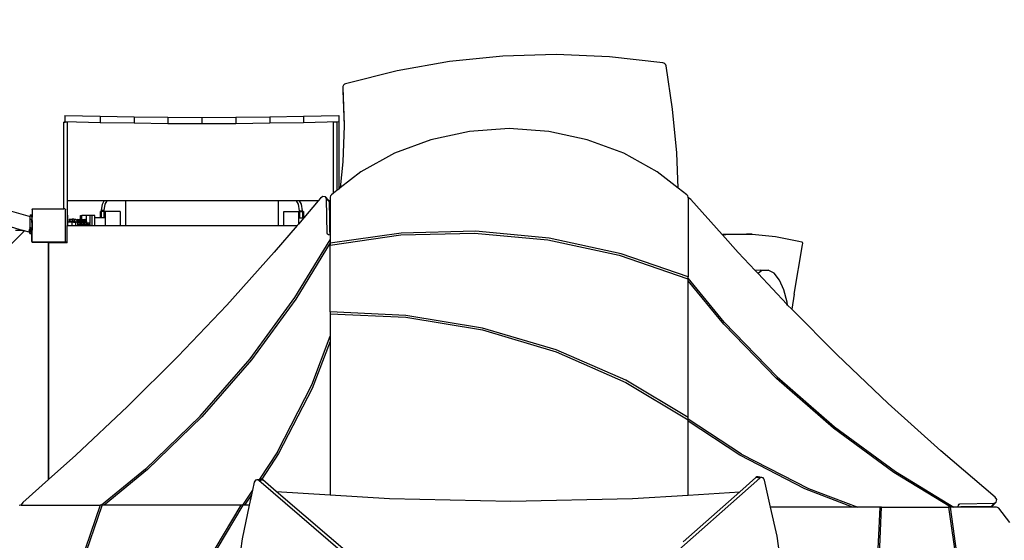
# Model space of a CAD drawing. Units: millimetres. Extents: x 6389 to 10517, y 3371 to 6118.
# Drawn here: x 8931 to 9166, y 5183 to 5307 of the extents above; entities that cross this region are included whole.
import ezdxf

# ---------------------------------------------------------------- set-up
doc = ezdxf.new("R2010")
doc.units = ezdxf.units.MM
doc.header["$LTSCALE"] = 100
doc.header["$PDSIZE"] = -1
doc.layers.add('VP-EQ', color=219, linetype='Continuous')
doc.dimstyles.new('Strefa', dxfattribs={"dimtxt": 14, "dimasz": 20, "dimexe": 20, "dimexo": 50, "dimgap": 20, "dimtad": 0, "dimdec": 0, "dimzin": 0, "dimdsep": 46, "dimtxsty": 'Standard', "dimcen": 0.09, "dimadec": 0, "dimazin": 0, "dimtfac": 1, "dimtdec": 4, "dimtofl": 0, "dimtmove": 0, "dimatfit": 3, "dimfxl": 70, "dimfxlon": 1, "dimtolj": 1, "dimtzin": 0, "dimarcsym": 0})

# ---------------------------------------------------------------- blocks, each defined once
blk = doc.blocks.new('*D222')
at = {"layer": 'Defpoints', "color": 0}
for p in [(10027.72, 5971.62), (7852.99, 5565.95), (10027.72, 4653.3)]:
    blk.add_point(p, dxfattribs=at)
at = {"layer": 'VP-EQ', "color": 0, "lineweight": -2}
for p, q in [((7852.99, 5901.62), (7852.99, 5991.62)), ((10027.72, 5901.62), (10027.72, 5991.62)), ((7872.99, 5971.62), (8872.7, 5971.62)), ((10007.72, 5971.62), (8957.03, 5971.62))]:
    blk.add_line(p, q, dxfattribs=at)
at = {"layer": 'VP-EQ', "color": 0}
for points in [[(7872.99, 5974.96), (7872.99, 5968.29), (7852.99, 5971.62)], [(10007.72, 5968.29), (10007.72, 5974.96), (10027.72, 5971.62)]]:
    blk.add_solid(points, dxfattribs=at)
at = {"layer": 'VP-EQ', "color": 0, "insert": (8914.86, 5971.62), "char_height": 14, "attachment_point": 5}
blk.add_mtext('\\A1;2180', dxfattribs=at)
blk = doc.blocks.new('*D223')
at = {"layer": 'Defpoints', "color": 0}
for p in [(7915.6, 5628.55), (8311.05, 3570.68), (10392.75, 3570.68)]:
    blk.add_point(p, dxfattribs=at)
at = {"layer": 'VP-EQ', "color": 0, "lineweight": -2}
for p, q in [((10322.75, 5628.55), (10412.75, 5628.55)), ((10392.75, 5608.55), (10392.75, 4622.87)), ((10392.75, 3590.68), (10392.75, 4533.87)), ((10322.75, 3570.68), (10412.75, 3570.68))]:
    blk.add_line(p, q, dxfattribs=at)
at = {"layer": 'VP-EQ', "color": 0}
for points in [[(10396.09, 5608.55), (10389.42, 5608.55), (10392.75, 5628.55)], [(10389.42, 3590.68), (10396.09, 3590.68), (10392.75, 3570.68)]]:
    blk.add_solid(points, dxfattribs=at)
at = {"layer": 'VP-EQ', "color": 0, "insert": (10392.75, 4578.37), "char_height": 14, "attachment_point": 5, "rotation": 90}
blk.add_mtext('\\A1;2065', dxfattribs=at)
blk = doc.blocks.new('*D224')
at = {"layer": 'Defpoints', "color": 0}
for p in [(7845.42, 5800.28), (8334.16, 3370.68), (10497.32, 3370.68)]:
    blk.add_point(p, dxfattribs=at)
at = {"layer": 'VP-EQ', "color": 0, "lineweight": -2}
for p, q in [((10427.32, 5800.28), (10517.32, 5800.28)), ((10497.32, 5780.28), (10497.32, 4623.74)), ((10497.32, 3390.68), (10497.32, 4534.74)), ((10427.32, 3370.68), (10517.32, 3370.68))]:
    blk.add_line(p, q, dxfattribs=at)
at = {"layer": 'VP-EQ', "color": 0}
for points in [[(10500.65, 5780.28), (10493.99, 5780.28), (10497.32, 5800.28)], [(10493.99, 3390.68), (10500.65, 3390.68), (10497.32, 3370.68)]]:
    blk.add_solid(points, dxfattribs=at)
at = {"layer": 'VP-EQ', "color": 0, "insert": (10497.32, 4579.24), "char_height": 14, "attachment_point": 5, "rotation": 90}
blk.add_mtext('\\A1;2430', dxfattribs=at)
blk = doc.blocks.new('*D225')
at = {"layer": 'Defpoints', "color": 0}
for p in [(10199.46, 6098.21), (7680.6, 5637.82), (10199.46, 4582.59)]:
    blk.add_point(p, dxfattribs=at)
at = {"layer": 'VP-EQ', "color": 0, "lineweight": -2}
for p, q in [((7680.6, 6028.21), (7680.6, 6118.21)), ((10199.46, 6028.21), (10199.46, 6118.21)), ((7700.6, 6098.21), (8871.64, 6098.21)), ((10179.46, 6098.21), (8958.31, 6098.21))]:
    blk.add_line(p, q, dxfattribs=at)
at = {"layer": 'VP-EQ', "color": 0}
for points in [[(7700.6, 6101.54), (7700.6, 6094.87), (7680.6, 6098.21)], [(10179.46, 6094.87), (10179.46, 6101.54), (10199.46, 6098.21)]]:
    blk.add_solid(points, dxfattribs=at)
at = {"layer": 'VP-EQ', "color": 0, "insert": (8914.97, 6098.21), "char_height": 14, "attachment_point": 5}
blk.add_mtext('\\A1;2519', dxfattribs=at)
blk = doc.blocks.new('1790s2')
at = {"layer": 'VP-EQ', "color": 7}
for p, q in [((8973.78, 2671.01), (8961.28, 2668.81)), ((8986.44, 2672.31), (8973.78, 2671.01)), ((8999.17, 2672.69), (8986.44, 2672.31)), ((9011.89, 2672.17), (8999.17, 2672.69)), ((9024.54, 2670.74), (9011.89, 2672.17)), ((9024.82, 2670.65), (9024.54, 2670.74)), ((9025.07, 2670.49), (9024.82, 2670.65)), ((8961.28, 2668.81), (8949, 2665.73)), ((9025.25, 2670.27), (9025.07, 2670.49)), ((9025.34, 2670.02), (9025.25, 2670.27)), ((9026.9, 2659.69), (9025.34, 2670.02)), ((8948.36, 2665.12), (8948.33, 2664.85)), ((8948.33, 2664.85), (8948.66, 2655.99)), ((8948.33, 2664.85), (8948.34, 2664.17)), ((8948.34, 2664.17), (8948.65, 2655.7)), ((8948.5, 2665.39), (8948.36, 2665.12)), ((8948.73, 2665.6), (8948.5, 2665.39)), ((8949, 2665.73), (8948.73, 2665.6)), ((9027.89, 2649.32), (9026.9, 2659.69)), ((8882.2, 2656.57), (8881.95, 2656.57)), ((8881.95, 2635.99), (8881.95, 2656.57)), ((8882.2, 2658.21), (8882.2, 2656.76)), ((8882.2, 2658.21), (8890.58, 2657.99)), ((8882.2, 2656.76), (8890.58, 2656.55)), ((8882.2, 2656.57), (8882.2, 2656.76)), ((8882.75, 2656.57), (8882.2, 2656.57)), ((8882.2, 2656.56), (8882.2, 2656.57)), ((8882.2, 2656.45), (8882.2, 2656.52)), ((8882.75, 2656.57), (8882.75, 2637.87)), ((8890.58, 2657.99), (8898.64, 2657.85)), ((8890.58, 2657.99), (8890.58, 2656.55)), ((8890.58, 2656.55), (8898.64, 2656.4)), ((8898.64, 2657.85), (8898.64, 2656.4)), ((8898.64, 2657.85), (8906.72, 2657.76)), ((8906.72, 2657.76), (8914.8, 2657.73)), ((8906.72, 2657.76), (8906.72, 2656.31)), ((8914.8, 2657.73), (8922.88, 2657.76)), ((8914.8, 2657.73), (8914.8, 2656.28)), ((8922.88, 2657.76), (8930.96, 2657.85)), ((8922.88, 2657.76), (8922.88, 2656.31)), ((8930.96, 2657.85), (8939.02, 2657.99)), ((8930.96, 2657.85), (8930.96, 2656.4)), ((8930.96, 2656.4), (8939.02, 2656.55)), ((8939.02, 2657.99), (8947.4, 2658.21)), ((8939.02, 2657.99), (8939.02, 2656.55)), ((8939.02, 2656.55), (8947.4, 2656.76)), ((8946.95, 2656.57), (8946.15, 2656.57)), ((8946.15, 2639.7), (8946.15, 2656.57)), ((8946.95, 2656.57), (8946.95, 2640.32)), ((8947.4, 2658.21), (8947.4, 2656.76)), ((8947.4, 2656.76), (8947.4, 2640.67)), ((8898.64, 2656.4), (8906.72, 2656.31)), ((8906.72, 2656.31), (8914.8, 2656.28)), ((8914.8, 2656.28), (8922.88, 2656.31)), ((8922.88, 2656.31), (8930.96, 2656.4)), ((8948.65, 2655.7), (8948.38, 2647.14)), ((8948.66, 2655.99), (8948.65, 2655.7)), ((8978.54, 2654.39), (8969.36, 2652.41)), ((8987.97, 2655.05), (8978.54, 2654.39)), ((8997.4, 2654.39), (8987.97, 2655.05)), ((9006.58, 2652.41), (8997.4, 2654.39)), ((8969.36, 2652.41), (8960.67, 2649.18)), ((9015.27, 2649.18), (9006.58, 2652.41)), ((8948.38, 2647.14), (8947.74, 2640.93)), ((8960.67, 2649.18), (8952.69, 2644.77)), ((9023.25, 2644.77), (9015.27, 2649.18)), ((9028.24, 2640.9), (9027.89, 2649.32)), ((8835.96, 2644.8), (8873.9, 2634.12)), ((8952.69, 2644.77), (8947.74, 2640.93)), ((9028.24, 2640.9), (9023.25, 2644.77)), ((8946.95, 2640.32), (8946.15, 2639.7)), ((8947.4, 2640.67), (8946.95, 2640.32)), ((8947.74, 2640.93), (8947.4, 2640.67)), ((9030.31, 2639.29), (9028.24, 2640.9)), ((8891.55, 2637.87), (8882.75, 2637.87)), ((8882.75, 2637.87), (8882.75, 2634.41)), ((8891.11, 2637.09), (8891.55, 2637.87)), ((8892.24, 2637.87), (8891.55, 2637.87)), ((8891.81, 2637.09), (8892.24, 2637.87)), ((8896.62, 2637.87), (8892.24, 2637.87)), ((8896.62, 2637.87), (8896.62, 2632.01)), ((8932.99, 2637.87), (8896.62, 2637.87)), ((8932.99, 2637.87), (8932.99, 2632.01)), ((8937.33, 2637.87), (8932.99, 2637.87)), ((8937.79, 2637.06), (8937.33, 2637.87)), ((8938.02, 2637.87), (8937.33, 2637.87)), ((8938.49, 2637.06), (8938.02, 2637.87)), ((8942.48, 2637.87), (8938.02, 2637.87)), ((8942.48, 2637.87), (8939.04, 2633.83)), ((8943.02, 2638.5), (8942.48, 2637.87)), ((8943.61, 2638.88), (8943.02, 2638.5)), ((8944.25, 2638.78), (8943.61, 2638.88)), ((8944.51, 2638.27), (8944.25, 2638.78)), ((8944.25, 2638.78), (8944.91, 2638.12)), ((8944.67, 2630.09), (8944.51, 2638.27)), ((8944.51, 2638.27), (8945.17, 2637.61)), ((8945.04, 2637.87), (8944.91, 2638.12)), ((8945.37, 2637.87), (8945.04, 2637.87)), ((8945.17, 2637.61), (8945.04, 2637.87)), ((8945.44, 2639.03), (8945.37, 2638.73)), ((8945.37, 2638.73), (8945.37, 2637.87)), ((8945.37, 2637.87), (8945.37, 2633.53)), ((8945.63, 2639.29), (8945.44, 2639.03)), ((8946.15, 2639.7), (8945.63, 2639.29)), ((9030.5, 2639.03), (9030.31, 2639.29)), ((9030.57, 2638.73), (9030.5, 2639.03)), ((9030.57, 2638.56), (9030.57, 2638.73)), ((9030.65, 2638.57), (9030.57, 2638.56)), ((9030.57, 2638.56), (9030.57, 2619.74)), ((9031.25, 2638.21), (9030.65, 2638.57)), ((9038.67, 2629.87), (9031.25, 2638.21)), ((8874.36, 2635.88), (8874.45, 2635.95)), ((8874.36, 2635.82), (8874.45, 2635.95)), ((8874.36, 2635.82), (8874.36, 2635.88)), ((8874.36, 2635.82), (8874.36, 2633.99)), ((8874.45, 2635.95), (8874.48, 2635.99)), ((8874.48, 2635.99), (8881.95, 2635.99)), ((8882.2, 2635.99), (8881.95, 2635.99)), ((8882.2, 2635.99), (8882.27, 2635.89)), ((8882.27, 2635.89), (8882.3, 2635.87)), ((8882.27, 2635.89), (8882.3, 2635.85)), ((8882.3, 2635.87), (8882.3, 2635.85)), ((8882.3, 2635.85), (8882.36, 2635.78)), ((8882.36, 2628.24), (8882.36, 2635.78)), ((8890.88, 2635.53), (8891.11, 2637.09)), ((8891.57, 2635.53), (8890.88, 2635.53)), ((8890.88, 2635.31), (8890.88, 2635.53)), ((8891.57, 2635.53), (8891.81, 2637.09)), ((8891.57, 2635.31), (8891.57, 2635.53)), ((8938.03, 2635.5), (8937.79, 2637.06)), ((8938.03, 2635.5), (8938.73, 2635.5)), ((8938.03, 2635.5), (8938.03, 2635.33)), ((8938.73, 2635.5), (8938.49, 2637.06)), ((8938.73, 2635.5), (8938.73, 2635.33)), ((8945.25, 2633.53), (8945.17, 2637.61)), ((8873.9, 2634.51), (8874.3, 2634.51)), ((8873.9, 2634.51), (8873.9, 2634.12)), ((8873.9, 2633.49), (8873.9, 2634.12)), ((8873.9, 2633.49), (8874.3, 2633.49)), ((8873.9, 2631.58), (8873.9, 2633.49)), ((8874.3, 2634.51), (8874.3, 2634.37)), ((8874.3, 2634.07), (8874.3, 2634.37)), ((8874.3, 2634), (8874.3, 2634.07)), ((8874.3, 2634), (8874.3, 2633.49)), ((8874.3, 2634), (8874.36, 2633.99)), ((8874.3, 2634), (8874.3, 2634)), ((8874.3, 2633), (8874.3, 2633.49)), ((8874.36, 2633.19), (8874.3, 2633)), ((8874.36, 2633.19), (8874.36, 2633.99)), ((8874.36, 2633.19), (8874.36, 2630.88)), ((8882.75, 2634.41), (8882.8, 2634.41)), ((8882.75, 2634.41), (8882.75, 2634.03)), ((8882.75, 2634.03), (8882.8, 2634.03)), ((8882.75, 2634.03), (8882.75, 2633.03)), ((8882.8, 2634.03), (8882.8, 2634.41)), ((8882.8, 2634.41), (8882.81, 2634.41)), ((8882.8, 2634.03), (8882.81, 2634.03)), ((8882.81, 2634.41), (8882.81, 2634.03)), ((8882.81, 2634.03), (8882.81, 2633.03)), ((8883.17, 2633.51), (8883.17, 2632.91)), ((8883.17, 2633.51), (8883.37, 2633.51)), ((8883.37, 2633.51), (8883.37, 2632.91)), ((8883.37, 2633.51), (8883.94, 2633.51)), ((8883.94, 2633.51), (8883.94, 2632.91)), ((8884.31, 2633.51), (8883.94, 2633.51)), ((8884.31, 2633.51), (8884.31, 2632.91)), ((8884.31, 2633.51), (8884.47, 2633.51)), ((8884.47, 2633.51), (8884.47, 2632.91)), ((8884.47, 2633.51), (8884.79, 2633.51)), ((8884.79, 2633.51), (8884.9, 2633.32)), ((8884.9, 2633.32), (8884.95, 2633.36)), ((8884.9, 2633.32), (8884.93, 2633.29)), ((8884.95, 2633.36), (8884.93, 2633.29)), ((8884.93, 2633.29), (8885, 2633.17)), ((8885.22, 2633.42), (8884.95, 2633.36)), ((8884.95, 2633.36), (8885.3, 2633.36)), ((8885, 2633.17), (8885.05, 2632.82)), ((8885.3, 2633.36), (8885.11, 2632.82)), ((8885.22, 2633.42), (8885.57, 2633.42)), ((8885.42, 2633.24), (8885.25, 2632.76)), ((8885.57, 2633.42), (8885.3, 2633.36)), ((8885.3, 2633.36), (8885.42, 2633.24)), ((8885.69, 2633.29), (8885.42, 2633.24)), ((8885.66, 2633.32), (8885.57, 2633.42)), ((8885.66, 2633.32), (8885.72, 2633.36)), ((8885.69, 2633.29), (8885.66, 2633.32)), ((8885.72, 2633.36), (8885.69, 2633.29)), ((8885.86, 2632.88), (8885.69, 2633.29)), ((8885.69, 2633.29), (8885.69, 2633.29)), ((8885.86, 2633.39), (8885.72, 2633.36)), ((8885.72, 2633.36), (8886.07, 2633.36)), ((8885.86, 2633.39), (8885.86, 2634.33)), ((8885.86, 2634.33), (8886.2, 2634.33)), ((8885.98, 2633.42), (8885.86, 2633.39)), ((8886.07, 2633.36), (8885.88, 2632.82)), ((8885.98, 2633.42), (8886.2, 2633.42)), ((8886.19, 2633.24), (8886.02, 2632.76)), ((8886.33, 2633.42), (8886.07, 2633.36)), ((8886.07, 2633.36), (8886.19, 2633.24)), ((8886.45, 2633.29), (8886.19, 2633.24)), ((8886.2, 2633.42), (8886.2, 2634.33)), ((8887.34, 2634.33), (8886.2, 2634.33)), ((8886.2, 2633.42), (8886.33, 2633.42)), ((8886.43, 2633.32), (8886.33, 2633.42)), ((8886.43, 2633.32), (8886.48, 2633.36)), ((8886.45, 2633.29), (8886.43, 2633.32)), ((8886.46, 2633.29), (8886.45, 2633.29)), ((8886.48, 2633.36), (8886.46, 2633.29)), ((8886.63, 2632.88), (8886.46, 2633.29)), ((8886.75, 2633.42), (8886.48, 2633.36)), ((8886.48, 2633.36), (8886.83, 2633.36)), ((8886.83, 2633.36), (8886.64, 2632.82)), ((8886.75, 2633.42), (8887.1, 2633.42)), ((8886.95, 2633.24), (8886.78, 2632.76)), ((8887.1, 2633.42), (8886.83, 2633.36)), ((8886.83, 2633.36), (8886.95, 2633.24)), ((8887.22, 2633.29), (8886.95, 2633.24)), ((8887.22, 2633.29), (8887.1, 2633.42)), ((8887.34, 2632.99), (8887.22, 2633.29)), ((8888.23, 2634.33), (8887.34, 2634.33)), ((8887.34, 2632.99), (8887.34, 2634.33)), ((8888.69, 2634.33), (8888.23, 2634.33)), ((8888.23, 2632.52), (8888.23, 2634.33)), ((8888.69, 2632.01), (8888.69, 2634.33)), ((8889.34, 2634.33), (8888.69, 2634.33)), ((8889.34, 2633.83), (8889.34, 2634.33)), ((8890.62, 2633.83), (8889.34, 2633.83)), ((8889.34, 2632.01), (8889.34, 2633.83)), ((8890.62, 2633.83), (8890.62, 2635.31)), ((8890.88, 2635.31), (8890.62, 2635.31)), ((8890.88, 2633.83), (8890.62, 2633.83)), ((8890.88, 2633.83), (8890.88, 2635.31)), ((8891.57, 2635.31), (8890.88, 2635.31)), ((8891.57, 2633.83), (8890.88, 2633.83)), ((8891.57, 2633.83), (8891.57, 2635.31)), ((8891.83, 2635.31), (8891.57, 2635.31)), ((8891.83, 2633.83), (8891.57, 2633.83)), ((8891.83, 2633.83), (8891.83, 2635.31)), ((8895.32, 2635.31), (8891.83, 2635.31)), ((8891.83, 2632.01), (8891.83, 2633.83)), ((8895.32, 2635.31), (8895.32, 2632.01)), ((8934.28, 2632.01), (8934.28, 2635.33)), ((8934.28, 2635.33), (8937.77, 2635.33)), ((8937.77, 2635.33), (8937.77, 2633.83)), ((8937.77, 2635.33), (8938.03, 2635.33)), ((8937.77, 2633.83), (8937.77, 2632.34)), ((8937.77, 2633.83), (8938.03, 2633.83)), ((8939.04, 2633.83), (8937.77, 2632.34)), ((8938.03, 2635.33), (8938.03, 2633.83)), ((8938.03, 2635.33), (8938.73, 2635.33)), ((8938.03, 2633.83), (8938.73, 2633.83)), ((8938.73, 2635.33), (8938.99, 2635.33)), ((8938.73, 2635.33), (8938.73, 2633.83)), ((8938.73, 2633.83), (8938.99, 2633.83)), ((8938.99, 2635.33), (8938.99, 2633.83)), ((8938.99, 2633.83), (8939.04, 2633.83)), ((8945.29, 2633.53), (8945.25, 2633.53)), ((8945.26, 2632.93), (8945.25, 2633.53)), ((8945.29, 2633.53), (8945.29, 2632.93)), ((8945.29, 2633.53), (8945.37, 2633.53)), ((8945.37, 2633.53), (8945.37, 2632.93)), ((8872.12, 2630.82), (8869.46, 2631.57)), ((8872.12, 2630.79), (8870.38, 2630.79)), ((8872.12, 2630.79), (8872.12, 2630.82)), ((8872.23, 2630.79), (8872.12, 2630.82)), ((8872.12, 2630.79), (8872.23, 2630.79)), ((8872.6, 2630.68), (8872.23, 2630.79)), ((8873.64, 2630.64), (8873.8, 2631.21)), ((8873.87, 2631.45), (8873.8, 2631.21)), ((8873.8, 2631.21), (8873.8, 2630.45)), ((8873.8, 2630.45), (8873.8, 2631.21)), ((8873.87, 2631.45), (8873.9, 2631.58)), ((8873.9, 2631.45), (8873.87, 2631.45)), ((8873.9, 2631.58), (8873.9, 2631.46)), ((8873.9, 2631.46), (8874.3, 2631.46)), ((8873.9, 2631.45), (8873.9, 2631.46)), ((8873.9, 2631.45), (8873.9, 2630.51)), ((8874.3, 2632.68), (8874.3, 2633)), ((8874.3, 2633), (8874.3, 2633)), ((8874.3, 2632.68), (8874.3, 2631.46)), ((8874.3, 2631.46), (8874.3, 2631.45)), ((8874.3, 2630.98), (8874.3, 2631.45)), ((8874.3, 2630.93), (8874.3, 2630.98)), ((8874.36, 2630.88), (8874.3, 2630.93)), ((8874.3, 2630.64), (8874.3, 2630.93)), ((8874.36, 2628.2), (8874.36, 2630.88)), ((8882.75, 2633.03), (8882.81, 2633.03)), ((8882.75, 2633.03), (8882.75, 2632.01)), ((8882.75, 2632.01), (8882.81, 2632.01)), ((8882.75, 2627.89), (8882.75, 2632.01)), ((8882.81, 2633.03), (8882.81, 2632.81)), ((8882.81, 2632.81), (8882.83, 2632.81)), ((8882.81, 2632.81), (8882.81, 2632.01)), ((8882.81, 2632.01), (8882.83, 2632.01)), ((8882.83, 2632.01), (8882.83, 2632.81)), ((8883.95, 2632.81), (8882.83, 2632.81)), ((8882.83, 2632.01), (8883.95, 2632.01)), ((8883.17, 2632.91), (8883.37, 2632.91)), ((8883.94, 2632.91), (8883.37, 2632.91)), ((8883.94, 2632.91), (8884.17, 2632.91)), ((8883.95, 2632.01), (8883.95, 2632.81)), ((8884.23, 2632.81), (8883.95, 2632.81)), ((8883.95, 2632.01), (8884.75, 2632.01)), ((8884.17, 2632.91), (8884.23, 2632.81)), ((8884.31, 2632.91), (8884.17, 2632.91)), ((8884.23, 2632.81), (8884.75, 2632.81)), ((8884.31, 2632.91), (8884.47, 2632.91)), ((8884.47, 2632.91), (8884.74, 2632.91)), ((8884.74, 2632.91), (8884.81, 2632.81)), ((8884.75, 2632.01), (8884.75, 2632.81)), ((8884.75, 2632.81), (8884.81, 2632.81)), ((8884.75, 2632.01), (8885.25, 2632.01)), ((8885.05, 2632.81), (8884.81, 2632.81)), ((8885.05, 2632.82), (8885.11, 2632.82)), ((8885.05, 2632.82), (8885.05, 2632.81)), ((8885.05, 2632.81), (8885.11, 2632.81)), ((8885.11, 2632.82), (8885.11, 2632.81)), ((8885.11, 2632.82), (8885.14, 2632.81)), ((8885.11, 2632.81), (8885.14, 2632.81)), ((8885.14, 2632.81), (8885.25, 2632.81)), ((8885.25, 2632.76), (8885.25, 2632.81)), ((8885.25, 2632.76), (8885.25, 2632.76)), ((8885.25, 2632.76), (8885.25, 2632.73)), ((8885.25, 2632.74), (8885.25, 2632.76)), ((8885.25, 2632.74), (8885.25, 2632.73)), ((8885.25, 2632.68), (8885.25, 2632.74)), ((8885.25, 2632.73), (8885.26, 2632.69)), ((8885.26, 2632.69), (8885.25, 2632.68)), ((8885.25, 2632.62), (8885.25, 2632.68)), ((8885.26, 2632.62), (8885.25, 2632.62)), ((8885.25, 2632.51), (8885.25, 2632.62)), ((8885.77, 2632.51), (8885.25, 2632.51)), ((8885.25, 2632.15), (8885.25, 2632.51)), ((8885.77, 2632.15), (8885.25, 2632.15)), ((8885.25, 2632.03), (8885.25, 2632.15)), ((8885.25, 2632.03), (8885.26, 2632.03)), ((8885.25, 2632.01), (8885.25, 2632.03)), ((8885.25, 2632.01), (8885.26, 2632.01)), ((8885.26, 2632.69), (8885.26, 2632.62)), ((8885.26, 2632.62), (8885.3, 2632.62)), ((8885.26, 2632.03), (8885.26, 2632.01)), ((8885.31, 2632.03), (8885.26, 2632.03)), ((8885.26, 2632.01), (8885.31, 2632.01)), ((8885.31, 2632.68), (8885.3, 2632.65)), ((8885.3, 2632.65), (8885.3, 2632.62)), ((8885.32, 2632.62), (8885.3, 2632.62)), ((8885.37, 2632.86), (8885.31, 2632.68)), ((8885.32, 2632.66), (8885.31, 2632.68)), ((8885.31, 2632.68), (8885.32, 2632.66)), ((8885.31, 2632.68), (8885.31, 2632.68)), ((8885.31, 2632.03), (8885.31, 2632.01)), ((8885.31, 2632.03), (8885.43, 2632.03)), ((8885.31, 2632.01), (8885.43, 2632.01)), ((8885.32, 2632.62), (8885.32, 2632.66)), ((8885.32, 2632.66), (8885.42, 2632.66)), ((8885.32, 2632.62), (8885.42, 2632.62)), ((8885.42, 2633), (8885.37, 2632.86)), ((8885.57, 2632.9), (8885.37, 2632.86)), ((8885.69, 2633.05), (8885.42, 2633)), ((8885.42, 2632.62), (8885.42, 2632.66)), ((8885.42, 2632.66), (8885.43, 2632.66)), ((8885.43, 2632.62), (8885.42, 2632.62)), ((8885.43, 2632.62), (8885.43, 2632.66)), ((8885.43, 2632.66), (8885.48, 2632.66)), ((8885.48, 2632.62), (8885.43, 2632.62)), ((8885.43, 2632.01), (8885.43, 2632.03)), ((8885.43, 2632.03), (8885.44, 2632.03)), ((8885.43, 2632.01), (8885.44, 2632.01)), ((8885.44, 2632.01), (8885.44, 2632.03)), ((8885.44, 2632.03), (8885.49, 2632.03)), ((8885.44, 2632.01), (8885.49, 2632.01)), ((8885.48, 2632.65), (8885.48, 2632.66)), ((8885.48, 2632.66), (8885.53, 2632.66)), ((8885.48, 2632.62), (8885.48, 2632.65)), ((8885.53, 2632.62), (8885.48, 2632.65)), ((8885.53, 2632.62), (8885.48, 2632.62)), ((8885.49, 2632.01), (8885.49, 2632.03)), ((8885.49, 2632.03), (8885.54, 2632.03)), ((8885.49, 2632.01), (8885.53, 2632.01)), ((8885.53, 2632.66), (8885.53, 2632.62)), ((8885.53, 2632.66), (8885.66, 2632.66)), ((8885.53, 2632.62), (8885.53, 2632.62)), ((8885.53, 2632.62), (8885.65, 2632.62)), ((8885.53, 2632.01), (8885.56, 2632.03)), ((8885.54, 2632.03), (8885.53, 2632.01)), ((8885.53, 2632.01), (8885.63, 2632.01)), ((8885.54, 2632.03), (8885.56, 2632.03)), ((8885.56, 2632.03), (8885.63, 2632.03)), ((8885.69, 2633.05), (8885.57, 2632.9)), ((8885.67, 2632.66), (8885.57, 2632.9)), ((8885.63, 2632.01), (8885.63, 2632.03)), ((8885.65, 2632.03), (8885.63, 2632.03)), ((8885.63, 2632.01), (8885.66, 2632.01)), ((8885.66, 2632.66), (8885.65, 2632.62)), ((8885.65, 2632.62), (8885.67, 2632.62)), ((8885.77, 2632.15), (8885.65, 2632.03)), ((8885.65, 2632.03), (8885.66, 2632.01)), ((8885.65, 2632.03), (8885.65, 2632.03)), ((8885.78, 2632.03), (8885.65, 2632.03)), ((8885.66, 2632.66), (8885.67, 2632.66)), ((8885.66, 2632.01), (8885.78, 2632.01)), ((8885.77, 2632.72), (8885.67, 2632.66)), ((8885.67, 2632.62), (8885.67, 2632.66)), ((8885.67, 2632.62), (8885.68, 2632.62)), ((8885.68, 2632.62), (8885.77, 2632.51)), ((8885.68, 2632.62), (8885.77, 2632.62)), ((8885.82, 2632.75), (8885.69, 2633.05)), ((8885.82, 2632.75), (8885.77, 2632.72)), ((8885.77, 2632.62), (8885.77, 2632.72)), ((8885.82, 2632.62), (8885.77, 2632.62)), ((8886.08, 2632.51), (8885.77, 2632.51)), ((8885.77, 2632.51), (8885.77, 2632.15)), ((8886.08, 2632.15), (8885.77, 2632.15)), ((8885.78, 2632.01), (8885.78, 2632.03)), ((8885.78, 2632.03), (8885.8, 2632.03)), ((8885.78, 2632.01), (8885.8, 2632.01)), ((8885.8, 2632.01), (8885.8, 2632.03)), ((8885.8, 2632.03), (8885.87, 2632.03)), ((8885.8, 2632.01), (8885.87, 2632.01)), ((8885.82, 2632.62), (8885.82, 2632.75)), ((8885.82, 2632.62), (8885.86, 2632.62)), ((8885.86, 2632.82), (8885.86, 2632.88)), ((8885.86, 2632.82), (8885.88, 2632.82)), ((8885.86, 2632.62), (8885.86, 2632.82)), ((8885.88, 2632.62), (8885.86, 2632.62)), ((8885.87, 2632.01), (8885.87, 2632.03)), ((8885.87, 2632.03), (8885.89, 2632.03)), ((8885.87, 2632.01), (8885.89, 2632.01)), ((8885.88, 2632.82), (8885.88, 2632.62)), ((8885.88, 2632.82), (8885.99, 2632.77)), ((8885.88, 2632.62), (8886, 2632.62)), ((8885.89, 2632.03), (8885.89, 2632.01)), ((8885.89, 2632.03), (8885.97, 2632.03)), ((8885.89, 2632.01), (8885.98, 2632.01)), ((8885.97, 2632.03), (8886.08, 2632.15)), ((8885.97, 2632.03), (8885.99, 2632.03)), ((8885.99, 2632.03), (8885.98, 2632.01)), ((8885.98, 2632.01), (8886.01, 2632.01)), ((8885.99, 2632.77), (8886, 2632.75)), ((8885.99, 2632.77), (8886.02, 2632.76)), ((8885.99, 2632.03), (8886, 2632.03)), ((8886, 2632.75), (8886.02, 2632.73)), ((8886, 2632.75), (8886, 2632.64)), ((8886.02, 2632.69), (8886, 2632.64)), ((8886, 2632.64), (8886, 2632.62)), ((8886, 2632.64), (8886, 2632.62)), ((8886.08, 2632.51), (8886, 2632.62)), ((8886.02, 2632.62), (8886, 2632.62)), ((8886, 2632.62), (8886, 2632.62)), ((8886, 2632.03), (8886.01, 2632.01)), ((8886, 2632.03), (8886.03, 2632.03)), ((8886.01, 2632.01), (8886.03, 2632.01)), ((8886.02, 2632.76), (8886.02, 2632.73)), ((8886.02, 2632.73), (8886.02, 2632.69)), ((8886.02, 2632.69), (8886.02, 2632.62)), ((8886.02, 2632.62), (8886.07, 2632.62)), ((8886.03, 2632.03), (8886.03, 2632.01)), ((8886.07, 2632.03), (8886.03, 2632.03)), ((8886.03, 2632.01), (8886.07, 2632.01)), ((8886.08, 2632.68), (8886.07, 2632.65)), ((8886.07, 2632.65), (8886.07, 2632.62)), ((8886.09, 2632.62), (8886.07, 2632.62)), ((8886.07, 2632.03), (8886.07, 2632.01)), ((8886.07, 2632.03), (8886.19, 2632.03)), ((8886.07, 2632.01), (8886.19, 2632.01)), ((8886.14, 2632.86), (8886.08, 2632.68)), ((8886.09, 2632.66), (8886.08, 2632.68)), ((8886.08, 2632.68), (8886.09, 2632.66)), ((8886.08, 2632.68), (8886.08, 2632.68)), ((8886.53, 2632.51), (8886.08, 2632.51)), ((8886.08, 2632.51), (8886.08, 2632.15)), ((8886.53, 2632.15), (8886.08, 2632.15)), ((8886.09, 2632.62), (8886.09, 2632.66)), ((8886.09, 2632.66), (8886.18, 2632.66)), ((8886.19, 2632.62), (8886.09, 2632.62)), ((8886.19, 2633), (8886.14, 2632.86)), ((8886.34, 2632.9), (8886.14, 2632.86)), ((8886.19, 2632.62), (8886.18, 2632.66)), ((8886.18, 2632.66), (8886.19, 2632.66)), ((8886.45, 2633.05), (8886.19, 2633)), ((8886.2, 2632.62), (8886.19, 2632.66)), ((8886.19, 2632.66), (8886.25, 2632.66)), ((8886.2, 2632.62), (8886.19, 2632.62)), ((8886.19, 2632.01), (8886.19, 2632.03)), ((8886.19, 2632.03), (8886.2, 2632.03)), ((8886.19, 2632.01), (8886.2, 2632.01)), ((8886.25, 2632.62), (8886.2, 2632.62)), ((8886.2, 2632.01), (8886.2, 2632.03)), ((8886.2, 2632.01), (8886.2, 2632.03)), ((8886.2, 2632.03), (8886.25, 2632.03)), ((8886.2, 2632.03), (8886.2, 2632.03)), ((8886.2, 2632.01), (8886.25, 2632.01)), ((8886.2, 2632.01), (8886.2, 2632.01)), ((8886.24, 2632.65), (8886.25, 2632.66)), ((8886.25, 2632.62), (8886.24, 2632.65)), ((8886.3, 2632.62), (8886.24, 2632.65)), ((8886.25, 2632.66), (8886.29, 2632.66)), ((8886.29, 2632.62), (8886.25, 2632.62)), ((8886.25, 2632.01), (8886.25, 2632.03)), ((8886.25, 2632.03), (8886.3, 2632.03)), ((8886.25, 2632.01), (8886.3, 2632.01)), ((8886.29, 2632.66), (8886.29, 2632.62)), ((8886.29, 2632.66), (8886.42, 2632.66)), ((8886.3, 2632.62), (8886.29, 2632.62)), ((8886.3, 2632.62), (8886.41, 2632.62)), ((8886.3, 2632.01), (8886.32, 2632.03)), ((8886.3, 2632.03), (8886.3, 2632.01)), ((8886.3, 2632.03), (8886.32, 2632.03)), ((8886.3, 2632.01), (8886.39, 2632.01)), ((8886.4, 2632.03), (8886.32, 2632.03)), ((8886.45, 2633.05), (8886.34, 2632.9)), ((8886.44, 2632.66), (8886.34, 2632.9)), ((8886.39, 2632.01), (8886.4, 2632.03)), ((8886.39, 2632.01), (8886.42, 2632.01)), ((8886.4, 2632.03), (8886.41, 2632.03)), ((8886.42, 2632.66), (8886.41, 2632.62)), ((8886.41, 2632.62), (8886.44, 2632.62)), ((8886.53, 2632.15), (8886.41, 2632.03)), ((8886.41, 2632.03), (8886.42, 2632.03)), ((8886.42, 2632.66), (8886.44, 2632.66)), ((8886.42, 2632.03), (8886.42, 2632.01)), ((8886.54, 2632.03), (8886.42, 2632.03)), ((8886.42, 2632.01), (8886.54, 2632.01)), ((8886.53, 2632.72), (8886.44, 2632.66)), ((8886.44, 2632.62), (8886.44, 2632.66)), ((8886.44, 2632.62), (8886.53, 2632.51)), ((8886.44, 2632.62), (8886.44, 2632.62)), ((8886.44, 2632.62), (8886.54, 2632.62)), ((8886.58, 2632.75), (8886.45, 2633.05)), ((8886.58, 2632.75), (8886.53, 2632.72)), ((8886.54, 2632.62), (8886.53, 2632.72)), ((8886.85, 2632.51), (8886.53, 2632.51)), ((8886.53, 2632.51), (8886.53, 2632.15)), ((8886.85, 2632.15), (8886.53, 2632.15)), ((8886.58, 2632.62), (8886.54, 2632.62)), ((8886.54, 2632.01), (8886.54, 2632.03)), ((8886.54, 2632.03), (8886.57, 2632.03)), ((8886.54, 2632.01), (8886.56, 2632.01)), ((8886.56, 2632.01), (8886.57, 2632.03)), ((8886.56, 2632.01), (8886.63, 2632.01)), ((8886.57, 2632.03), (8886.63, 2632.03)), ((8886.58, 2632.62), (8886.58, 2632.75)), ((8886.58, 2632.62), (8886.63, 2632.62)), ((8886.63, 2632.82), (8886.63, 2632.88)), ((8886.63, 2632.82), (8886.64, 2632.82)), ((8886.63, 2632.62), (8886.63, 2632.82)), ((8886.64, 2632.62), (8886.63, 2632.62)), ((8886.63, 2632.01), (8886.63, 2632.03)), ((8886.63, 2632.03), (8886.65, 2632.03)), ((8886.63, 2632.01), (8886.65, 2632.01)), ((8886.64, 2632.82), (8886.64, 2632.62)), ((8886.64, 2632.82), (8886.76, 2632.77)), ((8886.64, 2632.62), (8886.76, 2632.62)), ((8886.65, 2632.03), (8886.65, 2632.01)), ((8886.65, 2632.03), (8886.73, 2632.03)), ((8886.65, 2632.01), (8886.75, 2632.01)), ((8886.73, 2632.03), (8886.85, 2632.15)), ((8886.75, 2632.03), (8886.73, 2632.03)), ((8886.75, 2632.03), (8886.75, 2632.01)), ((8886.75, 2632.03), (8886.77, 2632.03)), ((8886.75, 2632.01), (8886.77, 2632.01)), ((8886.76, 2632.77), (8886.76, 2632.75)), ((8886.76, 2632.77), (8886.78, 2632.76)), ((8886.76, 2632.75), (8886.78, 2632.73)), ((8886.76, 2632.75), (8886.77, 2632.64)), ((8886.77, 2632.64), (8886.76, 2632.62)), ((8886.85, 2632.51), (8886.76, 2632.62)), ((8886.76, 2632.62), (8886.77, 2632.62)), ((8886.78, 2632.69), (8886.77, 2632.64)), ((8886.77, 2632.64), (8886.77, 2632.62)), ((8886.78, 2632.62), (8886.77, 2632.62)), ((8886.77, 2632.03), (8886.77, 2632.01)), ((8886.77, 2632.03), (8886.79, 2632.03)), ((8886.77, 2632.01), (8886.79, 2632.01)), ((8886.78, 2632.76), (8886.78, 2632.73)), ((8886.78, 2632.73), (8886.78, 2632.69)), ((8886.78, 2632.69), (8886.78, 2632.62)), ((8886.78, 2632.62), (8886.83, 2632.62)), ((8886.79, 2632.03), (8886.79, 2632.01)), ((8886.84, 2632.03), (8886.79, 2632.03)), ((8886.79, 2632.01), (8886.84, 2632.01)), ((8886.84, 2632.68), (8886.83, 2632.65)), ((8886.83, 2632.65), (8886.83, 2632.62)), ((8886.85, 2632.62), (8886.83, 2632.62)), ((8886.9, 2632.86), (8886.84, 2632.68)), ((8886.85, 2632.66), (8886.84, 2632.68)), ((8886.84, 2632.68), (8886.85, 2632.66)), ((8886.84, 2632.68), (8886.84, 2632.68)), ((8886.84, 2632.03), (8886.84, 2632.01)), ((8886.84, 2632.03), (8886.95, 2632.03)), ((8886.84, 2632.01), (8886.95, 2632.01)), ((8886.85, 2632.62), (8886.85, 2632.66)), ((8886.85, 2632.66), (8886.95, 2632.66)), ((8886.95, 2632.62), (8886.85, 2632.62)), ((8887.29, 2632.51), (8886.85, 2632.51)), ((8886.85, 2632.51), (8886.85, 2632.15)), ((8887.29, 2632.15), (8886.85, 2632.15)), ((8886.95, 2633), (8886.9, 2632.86)), ((8887.1, 2632.9), (8886.9, 2632.86)), ((8887.22, 2633.05), (8886.95, 2633)), ((8886.95, 2632.62), (8886.95, 2632.66)), ((8886.95, 2632.66), (8887.2, 2632.66)), ((8887.2, 2632.62), (8886.95, 2632.62)), ((8886.95, 2632.01), (8886.95, 2632.03)), ((8887.16, 2632.03), (8886.95, 2632.03)), ((8886.95, 2632.01), (8887.15, 2632.01)), ((8887.22, 2633.05), (8887.1, 2632.9)), ((8887.2, 2632.66), (8887.1, 2632.9)), ((8887.15, 2632.01), (8887.16, 2632.03)), ((8887.15, 2632.01), (8887.3, 2632.01)), ((8887.16, 2632.03), (8887.18, 2632.03)), ((8887.29, 2632.15), (8887.18, 2632.03)), ((8887.3, 2632.03), (8887.18, 2632.03)), ((8887.3, 2632.72), (8887.2, 2632.66)), ((8887.2, 2632.62), (8887.2, 2632.66)), ((8887.21, 2632.62), (8887.2, 2632.62)), ((8887.21, 2632.62), (8887.29, 2632.51)), ((8887.21, 2632.62), (8887.3, 2632.62)), ((8887.35, 2632.75), (8887.22, 2633.05)), ((8887.61, 2632.51), (8887.29, 2632.51)), ((8887.29, 2632.51), (8887.29, 2632.15)), ((8887.61, 2632.15), (8887.29, 2632.15)), ((8887.35, 2632.75), (8887.3, 2632.72)), ((8887.3, 2632.62), (8887.3, 2632.72)), ((8887.3, 2632.62), (8887.34, 2632.62)), ((8887.3, 2632.01), (8887.3, 2632.03)), ((8887.3, 2632.03), (8887.33, 2632.03)), ((8887.3, 2632.01), (8887.33, 2632.01)), ((8887.33, 2632.01), (8887.33, 2632.03)), ((8887.33, 2632.03), (8887.4, 2632.03)), ((8887.33, 2632.01), (8887.4, 2632.01)), ((8887.39, 2632.88), (8887.34, 2632.99)), ((8887.34, 2632.62), (8887.35, 2632.75)), ((8887.34, 2632.62), (8887.35, 2632.62)), ((8887.35, 2632.62), (8887.35, 2632.75)), ((8887.35, 2632.62), (8887.39, 2632.62)), ((8887.39, 2632.62), (8887.39, 2632.88)), ((8887.39, 2632.62), (8887.52, 2632.62)), ((8887.4, 2632.01), (8887.4, 2632.03)), ((8887.4, 2632.03), (8887.49, 2632.03)), ((8887.4, 2632.01), (8888.23, 2632.01)), ((8887.49, 2632.03), (8887.61, 2632.15)), ((8887.94, 2632.03), (8887.49, 2632.03)), ((8887.52, 2632.62), (8887.97, 2632.62)), ((8887.61, 2632.51), (8887.52, 2632.62)), ((8888.06, 2632.51), (8887.61, 2632.51)), ((8887.61, 2632.51), (8887.61, 2632.15)), ((8888.06, 2632.15), (8887.61, 2632.15)), ((8888.06, 2632.15), (8887.94, 2632.03)), ((8888.11, 2632.03), (8887.94, 2632.03)), ((8887.97, 2632.62), (8888.14, 2632.62)), ((8887.97, 2632.62), (8888.06, 2632.51)), ((8888.24, 2632.51), (8888.06, 2632.51)), ((8888.06, 2632.51), (8888.06, 2632.15)), ((8888.24, 2632.15), (8888.06, 2632.15)), ((8888.23, 2632.01), (8888.23, 2632.14)), ((8888.23, 2632.01), (8888.69, 2632.01)), ((8888.69, 2632.01), (8889.34, 2632.01)), ((8889.34, 2632.01), (8891.83, 2632.01)), ((8891.83, 2632.01), (8895.32, 2632.01)), ((8895.32, 2632.01), (8896.62, 2632.01)), ((8896.62, 2632.01), (8932.99, 2632.01)), ((8937.5, 2632.01), (8932.05, 2625.6)), ((8932.99, 2632.01), (8934.28, 2632.01)), ((8934.28, 2632.01), (8937.5, 2632.01)), ((8937.77, 2632.34), (8937.5, 2632.01)), ((8945.29, 2632.93), (8945.26, 2632.93)), ((8945.27, 2632.75), (8945.26, 2632.93)), ((8945.27, 2632.75), (8945.33, 2632.75)), ((8945.28, 2632.01), (8945.27, 2632.75)), ((8945.28, 2632.01), (8945.37, 2632.01)), ((8945.31, 2630.39), (8945.28, 2632.01)), ((8945.37, 2632.93), (8945.29, 2632.93)), ((8945.37, 2632.82), (8945.33, 2632.75)), ((8945.33, 2632.75), (8945.37, 2632.75)), ((8945.37, 2632.93), (8945.37, 2632.82)), ((8945.37, 2632.82), (8945.37, 2632.75)), ((8945.37, 2632.75), (8945.37, 2632.01)), ((8945.37, 2632.01), (8945.37, 2630.45)), ((8872.6, 2630.68), (8806.49, 2564.53)), ((8873.57, 2630.41), (8872.6, 2630.68)), ((8873.57, 2630.41), (8873.64, 2630.64)), ((8873.8, 2630.45), (8873.8, 2630.07)), ((8873.8, 2630.07), (8873.8, 2630.45)), ((8873.8, 2630.45), (8873.8, 2630.45)), ((8874.3, 2630.45), (8873.8, 2630.45)), ((8873.8, 2630.07), (8873.8, 2630.07)), ((8873.8, 2630.07), (8874.22, 2630.07)), ((8873.9, 2630.51), (8874.3, 2630.51)), ((8874.22, 2630.07), (8874.22, 2628.38)), ((8874.3, 2630.07), (8874.22, 2630.07)), ((8874.22, 2628.38), (8874.23, 2628.28)), ((8874.3, 2630.51), (8874.3, 2630.64)), ((8874.3, 2630.45), (8874.3, 2630.51)), ((8874.3, 2630.07), (8874.3, 2630.45)), ((8936.96, 2614.81), (8945.37, 2628.59)), ((8944.75, 2629.89), (8944.67, 2630.09)), ((8944.67, 2630.09), (8944.99, 2629.78)), ((8944.93, 2629.79), (8944.75, 2629.89)), ((8944.99, 2629.78), (8944.93, 2629.79)), ((8945.33, 2629.72), (8944.99, 2629.78)), ((8945.37, 2630.45), (8945.31, 2630.39)), ((8945.37, 2630.43), (8945.31, 2630.37)), ((8945.31, 2630.37), (8945.31, 2630.39)), ((8945.32, 2630.23), (8945.31, 2630.37)), ((8945.37, 2630.29), (8945.32, 2630.23)), ((8945.33, 2629.72), (8945.32, 2630.23)), ((8945.37, 2629.71), (8945.33, 2629.72)), ((8945.37, 2630.45), (8945.37, 2630.43)), ((8945.37, 2630.43), (8945.37, 2630.29)), ((8945.37, 2630.29), (8945.37, 2629.71)), ((8962.29, 2630.18), (8945.37, 2627.77)), ((8945.37, 2627.33), (8962.17, 2629.73)), ((8945.37, 2629.71), (8945.37, 2628.59)), ((8945.37, 2628.59), (8945.37, 2627.85)), ((8962.17, 2629.73), (8979.71, 2630.18)), ((8979.95, 2630.61), (8962.29, 2630.18)), ((8979.71, 2630.18), (8997.16, 2628.57)), ((8997.51, 2628.95), (8979.95, 2630.61)), ((8997.16, 2628.57), (9014.2, 2624.91)), ((9014.65, 2625.24), (8997.51, 2628.95)), ((9038.67, 2629.87), (9038.97, 2629.9)), ((9038.79, 2629.73), (9038.67, 2629.87)), ((9038.79, 2629.73), (9040.33, 2629.9)), ((9042.51, 2625.55), (9038.79, 2629.73)), ((9038.97, 2629.9), (9044.51, 2629.92)), ((9040.33, 2629.9), (9044.56, 2629.91)), ((9044.51, 2629.92), (9044.56, 2629.91)), ((9045.87, 2629.92), (9044.51, 2629.92)), ((9044.56, 2629.91), (9045.87, 2629.92)), ((9045.87, 2629.92), (9051.41, 2629.36)), ((9051.41, 2629.36), (9056.93, 2628.23)), ((8874.23, 2628.28), (8874.27, 2628.18)), ((8874.27, 2628.18), (8874.33, 2628.1)), ((8874.33, 2628.1), (8874.42, 2628.04)), ((8874.36, 2628.14), (8874.36, 2628.2)), ((8874.45, 2628.07), (8874.36, 2628.2)), ((8874.45, 2628.07), (8874.36, 2628.14)), ((8874.42, 2628.04), (8874.51, 2628)), ((8874.46, 2628.05), (8874.45, 2628.07)), ((8874.46, 2628.05), (8874.48, 2628.05)), ((8874.55, 2627.99), (8874.48, 2628.05)), ((8874.48, 2628.05), (8876.02, 2628.05)), ((8874.51, 2628), (8874.55, 2627.99)), ((8875.97, 2627.99), (8874.55, 2627.99)), ((8874.55, 2627.99), (8874.62, 2627.98)), ((8874.62, 2627.98), (8875.96, 2627.98)), ((8875.96, 2627.98), (8875.97, 2627.99)), ((8875.96, 2627.98), (8878.07, 2627.98)), ((8875.97, 2627.99), (8876.02, 2628.05)), ((8881.95, 2627.99), (8875.97, 2627.99)), ((8876.02, 2628.05), (8881.95, 2628.05)), ((8878.07, 2627.98), (8878.12, 2627.98)), ((8878.12, 2627.98), (8878.17, 2627.96)), ((8878.17, 2627.96), (8878.21, 2627.92)), ((8878.21, 2627.92), (8878.24, 2627.88)), ((8878.24, 2627.88), (8878.26, 2627.83)), ((8878.26, 2627.83), (8878.27, 2627.78)), ((8878.27, 2627.78), (8878.27, 2571.5)), ((8878.29, 2627.76), (8878.3, 2627.81)), ((8878.29, 2571.52), (8878.29, 2627.76)), ((8878.3, 2627.81), (8878.32, 2627.86)), ((8878.32, 2627.86), (8878.35, 2627.9)), ((8878.35, 2627.9), (8878.39, 2627.94)), ((8878.39, 2627.94), (8878.44, 2627.96)), ((8878.44, 2627.96), (8878.49, 2627.96)), ((8878.49, 2627.96), (8881.94, 2627.96)), ((8881.94, 2627.96), (8881.95, 2627.96)), ((8881.95, 2628.05), (8882.16, 2628.05)), ((8881.95, 2628.05), (8881.95, 2627.99)), ((8882.09, 2627.99), (8881.95, 2627.99)), ((8881.95, 2627.99), (8881.95, 2627.96)), ((8881.95, 2627.96), (8882.05, 2627.98)), ((8881.95, 2627.96), (8881.95, 2627.89)), ((8882.75, 2627.89), (8881.95, 2627.89)), ((8882.05, 2627.98), (8882.09, 2627.99)), ((8882.16, 2628.05), (8882.09, 2627.99)), ((8882.09, 2627.99), (8882.14, 2628.02)), ((8882.14, 2628.02), (8882.18, 2628.05)), ((8882.16, 2628.05), (8882.18, 2628.05)), ((8882.18, 2628.05), (8882.21, 2628.05)), ((8882.27, 2628.13), (8882.21, 2628.05)), ((8882.3, 2628.17), (8882.27, 2628.13)), ((8882.3, 2628.15), (8882.27, 2628.13)), ((8882.36, 2628.24), (8882.3, 2628.17)), ((8882.3, 2628.17), (8882.3, 2628.15)), ((8945.37, 2627.85), (8937.17, 2614.41)), ((8945.37, 2627.85), (8945.37, 2627.77)), ((8945.37, 2627.77), (8945.37, 2627.33)), ((8945.37, 2611.41), (8945.37, 2627.33)), ((9055.81, 2615.61), (9057.86, 2627.38)), ((9056.93, 2628.23), (9057.68, 2628.07)), ((9057.8, 2627.95), (9057.68, 2628.07)), ((9057.87, 2627.69), (9057.8, 2627.95)), ((9057.86, 2627.38), (9057.87, 2627.69)), ((8932.05, 2625.6), (8920.75, 2613.05)), ((9014.2, 2624.91), (9030.5, 2619.29)), ((9030.57, 2619.74), (9014.65, 2625.24)), ((9046.56, 2621.24), (9042.51, 2625.55)), ((9047.91, 2621.37), (9046.56, 2621.24)), ((9048.16, 2621.23), (9047.91, 2621.37)), ((9047.91, 2621.37), (9049.64, 2621.37)), ((9049.64, 2621.37), (9048.18, 2621.23)), ((9051.06, 2620.6), (9049.64, 2621.37)), ((9030.5, 2619.29), (9030.57, 2619.42)), ((9030.57, 2619.44), (9030.57, 2619.74)), ((9039.15, 2608.99), (9030.57, 2619.44)), ((9030.57, 2619.42), (9030.57, 2619.44)), ((9030.57, 2618.8), (9030.57, 2619.42)), ((9047.23, 2620.53), (9046.56, 2621.24)), ((9048.18, 2621.23), (9047.23, 2620.53)), ((9054.09, 2613.24), (9047.23, 2620.53)), ((9052.35, 2619), (9051.06, 2620.6)), ((9053.42, 2616.65), (9052.35, 2619)), ((9039.09, 2608.47), (9030.57, 2618.8)), ((9030.57, 2586.29), (9030.57, 2618.8)), ((9054.2, 2613.74), (9053.42, 2616.65)), ((8926.31, 2600.26), (8936.96, 2614.81)), ((8937.17, 2614.41), (8926.6, 2600)), ((9055.81, 2615.61), (9055.27, 2612.05)), ((8920.75, 2613.05), (8909.1, 2600.81)), ((9054.29, 2613.04), (9054.09, 2613.24)), ((9054.29, 2613.04), (9054.2, 2613.74)), ((9055.27, 2612.05), (9054.29, 2613.04)), ((9066.01, 2601.25), (9055.27, 2612.05)), ((8963.36, 2610.58), (8945.37, 2611.41)), ((8945.37, 2611.41), (8945.37, 2610.98)), ((8945.37, 2610.98), (8963.37, 2610.14)), ((8945.37, 2610.98), (8945.37, 2605.67)), ((8981.59, 2607.55), (8963.36, 2610.58)), ((8963.37, 2610.14), (8981.61, 2607.1)), ((8999.16, 2602.37), (8981.59, 2607.55)), ((9051.64, 2595.56), (9039.09, 2608.47)), ((9039.15, 2608.99), (9051.79, 2595.95)), ((8941, 2594.03), (8945.37, 2605.67)), ((8945.37, 2605.67), (8945.37, 2604.39)), ((8981.61, 2607.1), (8999.18, 2601.89)), ((8945.37, 2604.39), (8941.06, 2593.17)), ((8945.37, 2604.39), (8945.37, 2567.86)), ((8909.1, 2600.81), (8897.11, 2588.89)), ((8914.4, 2586.59), (8926.31, 2600.26)), ((9015.74, 2595.13), (8999.16, 2602.37)), ((8999.18, 2601.89), (9015.75, 2594.62)), ((9078.25, 2589.6), (9066.01, 2601.25)), ((8926.6, 2600), (8914.79, 2586.44)), ((9065.2, 2583.75), (9051.64, 2595.56)), ((9051.79, 2595.95), (9065.46, 2584.04)), ((8932.84, 2578.07), (8941, 2594.03)), ((9030.57, 2586.29), (9015.74, 2595.13)), ((9015.75, 2594.62), (9030.57, 2585.73)), ((8941.06, 2593.17), (8933.07, 2577.67)), ((8897.11, 2588.89), (8884.8, 2577.31)), ((9090.8, 2578.3), (9078.25, 2589.6)), ((8901.36, 2573.95), (8914.4, 2586.59)), ((8914.79, 2586.44), (8901.88, 2573.89)), ((9030.57, 2585.88), (9030.57, 2586.29)), ((9043.27, 2577.51), (9030.57, 2585.88)), ((9030.57, 2585.73), (9030.57, 2585.88)), ((9030.57, 2585.39), (9030.57, 2585.73)), ((9042.87, 2577.28), (9030.57, 2585.39)), ((9030.57, 2567.8), (9030.57, 2585.39)), ((9065.46, 2584.04), (9080.01, 2573.39)), ((9079.61, 2573.18), (9065.2, 2583.75)), ((8884.8, 2577.31), (8878.29, 2571.52)), ((8932.84, 2578.07), (8928.56, 2571.58)), ((8933.07, 2577.67), (8929.06, 2571.59)), ((9058.37, 2569.29), (9042.87, 2577.28)), ((9043.27, 2577.51), (9059.23, 2569.35)), ((9103.7, 2567.33), (9090.8, 2578.3)), ((8901.36, 2573.95), (8890.91, 2565.37)), ((8901.88, 2573.89), (8891.55, 2565.37)), ((9046.96, 2572.1), (9046.72, 2571.96)), ((9047.25, 2572.14), (9046.96, 2572.1)), ((9047.88, 2571.94), (9046.96, 2572.1)), ((9048.17, 2571.97), (9047.25, 2572.14)), ((9093.14, 2564.92), (9079.61, 2573.18)), ((9080.01, 2573.39), (9093.88, 2564.92)), ((8878.27, 2571.5), (8872.14, 2566.05)), ((8878.29, 2571.52), (8878.27, 2571.5)), ((8927.25, 2570.84), (8926.85, 2568.99)), ((8927.38, 2571.13), (8927.25, 2570.84)), ((8927.59, 2571.34), (8927.38, 2571.13)), ((8927.86, 2571.44), (8927.59, 2571.34)), ((8927.86, 2571.44), (8928.56, 2571.58)), ((8928.15, 2571.41), (8927.86, 2571.44)), ((8928.15, 2571.41), (8929.06, 2571.59)), ((8928.4, 2571.27), (8928.15, 2571.41)), ((8928.4, 2571.27), (8929.31, 2571.44)), ((8954.29, 2549), (8928.4, 2571.27)), ((8928.56, 2571.58), (8928.77, 2571.62)), ((8929.06, 2571.59), (8928.77, 2571.62)), ((8929.31, 2571.44), (8929.06, 2571.59)), ((8932.53, 2568.67), (8929.31, 2571.44)), ((9047.64, 2571.79), (8989.92, 2520.84)), ((9046.72, 2571.96), (9042.89, 2568.58)), ((9047.64, 2571.79), (9046.72, 2571.96)), ((9047.88, 2571.94), (9047.64, 2571.79)), ((9048.17, 2571.97), (9047.88, 2571.94)), ((9048.44, 2571.88), (9048.17, 2571.97)), ((9048.65, 2571.66), (9048.44, 2571.88)), ((9048.78, 2571.38), (9048.65, 2571.66)), ((9050.22, 2564.92), (9048.78, 2571.38)), ((8926.85, 2568.99), (8924.47, 2565.37)), ((8926.61, 2567.88), (8924.96, 2565.37)), ((8926.61, 2567.88), (8926.08, 2565.37)), ((8926.85, 2568.99), (8926.61, 2567.88)), ((8932.53, 2568.67), (8945.37, 2567.86)), ((8951.69, 2552.19), (8932.53, 2568.67)), ((8945.37, 2567.86), (8959.48, 2566.97)), ((9017.33, 2566.97), (9030.57, 2567.8)), ((9042.89, 2568.58), (9029.37, 2556.64)), ((9030.57, 2567.8), (9042.89, 2568.58)), ((9069.73, 2564.92), (9058.37, 2569.29)), ((9059.23, 2569.35), (9071.01, 2564.92)), ((8871.62, 2565.37), (8871.32, 2565.3)), ((8871.79, 2565.37), (8871.62, 2565.37)), ((8872.14, 2566.05), (8871.77, 2565.45)), ((8871.77, 2565.45), (8871.79, 2565.37)), ((8871.79, 2565.37), (8890.61, 2565.37)), ((8890.61, 2565.37), (8885.11, 2549.45)), ((8885.44, 2548.99), (8891.06, 2565.3)), ((8890.91, 2565.37), (8890.61, 2565.37)), ((8890.93, 2565.37), (8890.91, 2565.37)), ((8891.06, 2565.3), (8890.93, 2565.37)), ((8891.55, 2565.37), (8890.93, 2565.37)), ((8924.06, 2565.37), (8891.55, 2565.37)), ((8924.06, 2565.37), (8915.22, 2550.53)), ((8915.73, 2550.55), (8924.62, 2565.37)), ((8924.47, 2565.37), (8924.06, 2565.37)), ((8926.08, 2565.37), (8924.36, 2557.41)), ((8924.62, 2565.37), (8924.47, 2565.37)), ((8924.96, 2565.37), (8924.62, 2565.37)), ((8926.08, 2565.37), (8924.96, 2565.37)), ((8959.48, 2566.97), (8988.41, 2566.36)), ((8988.41, 2566.36), (9017.33, 2566.97)), ((9094.92, 2565.02), (9094.98, 2565.36)), ((9095.3, 2565.67), (9094.98, 2565.36)), ((9094.98, 2565.36), (9094.99, 2565.42)), ((9094.99, 2565.42), (9095.09, 2565.6)), ((9095.09, 2565.6), (9095.3, 2565.67)), ((9095.3, 2565.67), (9103.47, 2565.84)), ((9095.77, 2565.04), (9102.81, 2565.18)), ((9103.47, 2565.84), (9102.81, 2565.18)), ((9102.81, 2565.18), (9103.32, 2565.44)), ((9103.98, 2566.1), (9103.32, 2565.44)), ((9103.47, 2565.84), (9103.98, 2566.1)), ((9104.08, 2566.74), (9103.7, 2567.33)), ((9103.98, 2566.1), (9104.08, 2566.74)), ((9051.78, 2557.97), (9050.22, 2564.92)), ((9069.73, 2564.92), (9050.22, 2564.92)), ((9071.01, 2564.92), (9069.73, 2564.92)), ((9076.23, 2564.92), (9071.01, 2564.92)), ((9076.23, 2564.92), (9075.4, 2546.93)), ((9075.83, 2546.94), (9076.66, 2564.92)), ((9076.66, 2564.92), (9076.23, 2564.92)), ((9076.66, 2564.92), (9092.58, 2564.92)), ((9093.03, 2564.92), (9092.58, 2564.92)), ((9092.58, 2564.92), (9094.99, 2548.13)), ((9095.43, 2548.01), (9093.03, 2564.92)), ((9093.14, 2564.92), (9093.03, 2564.92)), ((9093.88, 2564.92), (9093.14, 2564.92)), ((9094.9, 2564.92), (9093.88, 2564.92)), ((9094.9, 2564.92), (9094.92, 2565.02)), ((9095.64, 2564.92), (9094.9, 2564.92)), ((9094.92, 2565.02), (9095.53, 2565.03)), ((9095.53, 2565.03), (9095.64, 2565.04)), ((9095.64, 2564.92), (9095.53, 2565.03)), ((9095.75, 2564.92), (9095.64, 2565.04)), ((9095.64, 2565.04), (9095.77, 2565.04)), ((9095.75, 2564.92), (9095.64, 2564.92)), ((9095.89, 2564.92), (9095.75, 2564.92)), ((9095.89, 2564.92), (9095.77, 2565.04)), ((9103.99, 2564.92), (9095.89, 2564.92)), ((9104.28, 2564.86), (9103.99, 2564.92)), ((9104.55, 2564.66), (9104.28, 2564.86)), ((9107.21, 2561.23), (9104.55, 2564.66)), ((8924.36, 2557.41), (8922.45, 2543.62)), ((9053.8, 2544.21), (9051.78, 2557.97))]:
    blk.add_line(p, q, dxfattribs=at)
blk = doc.blocks.new('1790s2_2d_')
at = {"layer": 'VP-EQ', "color": 0}
blk.add_blockref('1790s2', (59.95, 2625.87), dxfattribs=at)

msp = doc.modelspace()

# ---------------------------------------------------------------- block references
at = {"layer": 'VP-EQ', "color": 0}
msp.add_blockref('1790s2_2d_', (0, 0), dxfattribs=at)

# ---------------------------------------------------------------- dimensions: what is measured, and where the dimension line sits
dim = msp.add_linear_dim(base=(10199.46, 6098.21), p1=(7680.6, 5637.82), p2=(10199.46, 4582.59), dimstyle='Strefa', dxfattribs=at)
dim.commit()
dim.dimension.update_dxf_attribs({"geometry": '*D225', "text_midpoint": (8914.97, 6098.21), "dimtype": 160})
dim = msp.add_linear_dim(base=(10027.72, 5971.62), p1=(7852.99, 5565.95), p2=(10027.72, 4653.3), text='2180', dimstyle='Strefa', dxfattribs=at)
dim.commit()
dim.dimension.update_dxf_attribs({"geometry": '*D222', "text_midpoint": (8914.86, 5971.62), "dimtype": 160})
dim = msp.add_linear_dim(base=(10497.32, 3370.68), p1=(7845.42, 5800.28), p2=(8334.16, 3370.68), angle=90, dimstyle='Strefa', dxfattribs=at)
dim.commit()
dim.dimension.update_dxf_attribs({"geometry": '*D224', "text_midpoint": (10497.32, 4579.24), "dimtype": 160})
dim = msp.add_linear_dim(base=(10392.75, 3570.68), p1=(7915.6, 5628.55), p2=(8311.05, 3570.68), angle=90, text='2065', dimstyle='Strefa', dxfattribs=at)
dim.commit()
dim.dimension.update_dxf_attribs({"geometry": '*D223', "text_midpoint": (10392.75, 4578.37), "dimtype": 160})

doc.saveas('drawing.dxf')
